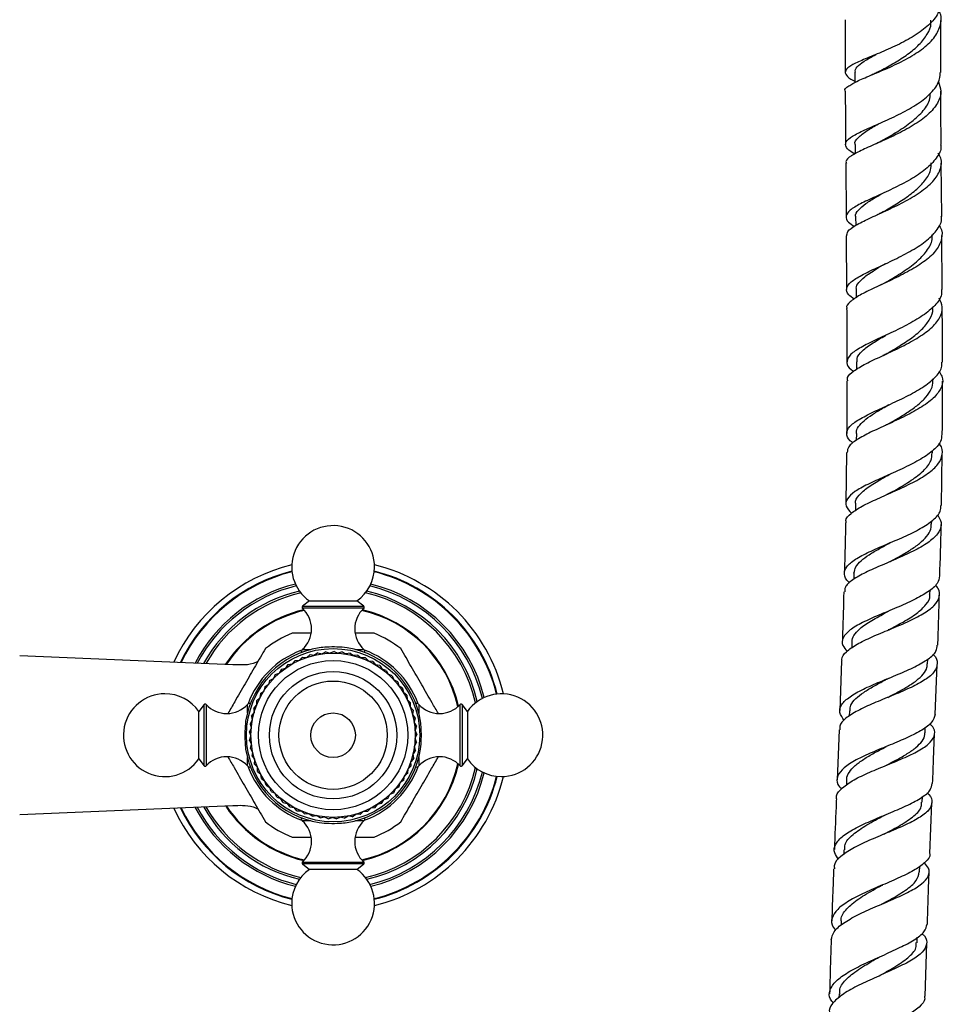
# Model space of a CAD drawing. Units: millimetres. Extents: x 3 to 3996, y 5 to 3995.
# Drawn here: x 2002 to 2146, y 1494 to 1648 of the extents above; entities that cross this region are included whole.
import ezdxf

# ---------------------------------------------------------------- set-up
doc = ezdxf.new("R2010")
doc.units = ezdxf.units.MM

msp = doc.modelspace()

# ---------------------------------------------------------------- linework, layer by layer
at = {"color": 7, "linetype": 'Continuous', "lineweight": 25}
for p, q in [((2131.08, 1648.43), (2131.09, 1640.17)), ((2132.62, 1628.85), (2132.63, 1627.37)), ((2131.15, 1625.9), (2131.21, 1617.44)), ((2146.21, 1617.52), (2146.15, 1625.9)), ((2132.71, 1617.48), (2132.72, 1616.13)), ((2131.23, 1614.48), (2131.28, 1606.07)), ((2146.28, 1606.07), (2146.23, 1614.55)), ((2132.79, 1606.06), (2132.8, 1604.78)), ((2132.84, 1594.73), (2132.84, 1593.54)), ((2144.84, 1591.76), (2144.83, 1592.04)), ((2131.32, 1591.75), (2131.31, 1583.49)), ((2132.82, 1583.49), (2132.81, 1582.39)), ((2131.27, 1580.51), (2131.16, 1572.48)), ((2144.79, 1580.41), (2144.79, 1580.78)), ((2146.17, 1572.15), (2146.27, 1580.35)), ((2132.69, 1572.44), (2132.67, 1571.36)), ((2144.63, 1569.23), (2144.64, 1569.76)), ((2132.45, 1561.55), (2132.43, 1560.59)), ((2144.36, 1558.21), (2144.38, 1558.91)), ((2046.99, 1557.19), (2045.9, 1556.34)), ((2046.99, 1557.19), (2054.44, 1557.19)), ((2055.52, 1556.34), (2054.44, 1557.19)), ((2047.2, 1552.11), (2044.26, 1552.11)), ((2057.16, 1552.11), (2054.23, 1552.11)), ((2132.12, 1550.73), (2132.09, 1549.79)), ((2045.71, 1549.1), (2045.71, 1549.08)), ((2047.09, 1548.76), (2046.57, 1548.33)), ((2047.09, 1548.76), (2047.76, 1548.67)), ((2048.33, 1549.05), (2047.77, 1548.67)), ((2048.33, 1549.05), (2048.98, 1548.9)), ((2049.58, 1549.22), (2048.99, 1548.9)), ((2049.58, 1549.22), (2050.22, 1549)), ((2050.85, 1549.26), (2050.23, 1549.01)), ((2050.85, 1549.26), (2051.47, 1548.99)), ((2052.12, 1549.19), (2051.48, 1548.99)), ((2052.12, 1549.19), (2052.71, 1548.86)), ((2053.38, 1548.99), (2052.72, 1548.86)), ((2053.38, 1548.99), (2053.93, 1548.61)), ((2055.71, 1549.08), (2055.71, 1549.1)), ((2034.96, 1547.15), (2001.53, 1548.56)), ((2043.63, 1547.19), (2044.29, 1547.3)), ((2044.73, 1547.82), (2044.3, 1547.31)), ((2044.73, 1547.82), (2045.4, 1547.87)), ((2045.89, 1548.35), (2045.41, 1547.87)), ((2045.89, 1548.35), (2046.56, 1548.33)), ((2054.61, 1548.67), (2053.94, 1548.6)), ((2054.61, 1548.67), (2055.12, 1548.24)), ((2055.8, 1548.24), (2055.13, 1548.23)), ((2055.8, 1548.24), (2056.27, 1547.76)), ((2056.95, 1547.69), (2056.28, 1547.75)), ((2056.95, 1547.69), (2057.37, 1547.16)), ((2130.51, 1547.78), (2130.22, 1539.97)), ((2144.01, 1547.31), (2144.03, 1548.04)), ((2145.2, 1539.37), (2145.49, 1547.22)), ((2041.63, 1545.62), (2042.26, 1545.86)), ((2042.59, 1546.46), (2042.27, 1545.87)), ((2042.59, 1546.46), (2043.24, 1546.63)), ((2043.63, 1547.19), (2043.25, 1546.64)), ((2058.04, 1547.03), (2057.38, 1547.16)), ((2058.04, 1547.03), (2058.4, 1546.47)), ((2059.06, 1546.28), (2058.41, 1546.46)), ((2059.06, 1546.28), (2059.37, 1545.68)), ((2060, 1545.42), (2059.37, 1545.67)), ((2040.75, 1544.7), (2040.55, 1544.06)), ((2040.75, 1544.7), (2041.36, 1545)), ((2041.63, 1545.62), (2041.36, 1545.01)), ((2060, 1545.42), (2060.25, 1544.8)), ((2060.85, 1544.48), (2060.26, 1544.79)), ((2060.85, 1544.48), (2061.04, 1543.84)), ((2039.29, 1542.63), (2039.21, 1541.96)), ((2039.29, 1542.63), (2039.82, 1543.03)), ((2039.97, 1543.7), (2039.83, 1543.04)), ((2039.97, 1543.7), (2040.54, 1544.05)), ((2061.61, 1543.47), (2061.05, 1543.83)), ((2061.61, 1543.47), (2061.74, 1542.81)), ((2062.27, 1542.38), (2061.75, 1542.8)), ((2037.74, 1541.11), (2037.72, 1541.11)), ((2038.71, 1541.5), (2038.7, 1540.82)), ((2038.71, 1541.5), (2039.21, 1541.95)), ((2062.27, 1542.38), (2062.33, 1541.71)), ((2062.82, 1541.23), (2062.34, 1541.7)), ((2062.82, 1541.23), (2062.82, 1540.56)), ((2063.7, 1541.11), (2063.68, 1541.11)), ((2030.49, 1540.92), (2029.64, 1539.84)), ((2029.64, 1537.13), (2029.64, 1539.84)), ((2037.9, 1539.09), (2038.3, 1539.63)), ((2038.25, 1540.31), (2038.7, 1540.81)), ((2038.25, 1540.31), (2038.3, 1539.64)), ((2063.26, 1540.04), (2062.82, 1540.55)), ((2063.26, 1540.04), (2063.19, 1539.37)), ((2071.78, 1539.84), (2070.94, 1540.92)), ((2071.78, 1539.84), (2071.78, 1532.39)), ((2131.72, 1539.93), (2131.69, 1539.1)), ((2037.68, 1537.84), (2038.02, 1538.42)), ((2037.9, 1539.09), (2038.02, 1538.43)), ((2063.58, 1538.81), (2063.2, 1539.36)), ((2063.58, 1538.81), (2063.45, 1538.15)), ((2063.78, 1537.56), (2063.45, 1538.14)), ((2029.64, 1532.39), (2029.64, 1537.13)), ((2037.57, 1536.57), (2037.86, 1537.18)), ((2037.57, 1536.57), (2037.81, 1535.95)), ((2037.68, 1537.84), (2037.86, 1537.19)), ((2063.78, 1537.56), (2063.59, 1536.91)), ((2063.86, 1536.29), (2063.59, 1536.9)), ((2130.11, 1536.97), (2129.8, 1529.12)), ((2143.6, 1536.46), (2143.63, 1537.33)), ((2037.59, 1535.3), (2037.81, 1535.94)), ((2037.59, 1535.3), (2037.89, 1534.7)), ((2063.82, 1535.02), (2063.5, 1534.43)), ((2063.86, 1536.29), (2063.6, 1535.67)), ((2063.82, 1535.02), (2063.6, 1535.66)), ((2037.73, 1534.04), (2037.89, 1534.69)), ((2037.73, 1534.04), (2038.08, 1533.47)), ((2037.99, 1532.8), (2038.09, 1533.46)), ((2063.65, 1533.76), (2063.28, 1533.2)), ((2063.65, 1533.76), (2063.5, 1534.41)), ((2029.64, 1532.39), (2030.49, 1531.31)), ((2037.99, 1532.8), (2038.4, 1532.27)), ((2038.37, 1531.58), (2038.4, 1532.26)), ((2062.96, 1531.32), (2062.93, 1531.99)), ((2063.36, 1532.52), (2062.94, 1532)), ((2063.36, 1532.52), (2063.28, 1533.19)), ((2070.94, 1531.31), (2071.78, 1532.39)), ((2037.72, 1531.11), (2037.74, 1531.11)), ((2038.37, 1531.58), (2038.83, 1531.1)), ((2038.86, 1530.41), (2038.83, 1531.09)), ((2038.86, 1530.41), (2039.37, 1529.97)), ((2062.44, 1530.16), (2062.48, 1530.83)), ((2062.96, 1531.32), (2062.48, 1530.84)), ((2063.68, 1531.11), (2063.7, 1531.11)), ((2039.47, 1529.3), (2039.37, 1529.96)), ((2039.47, 1529.3), (2040.01, 1528.91)), ((2040.18, 1528.24), (2040.02, 1528.9)), ((2061.07, 1528.02), (2061.24, 1528.67)), ((2061.81, 1529.05), (2061.25, 1528.68)), ((2061.81, 1529.05), (2061.91, 1529.72)), ((2062.44, 1530.16), (2061.92, 1529.73)), ((2131.3, 1529.08), (2131.27, 1528.27)), ((2040.18, 1528.24), (2040.76, 1527.91)), ((2040.99, 1527.26), (2040.77, 1527.9)), ((2040.99, 1527.26), (2041.6, 1526.99)), ((2060.24, 1527.05), (2060.48, 1527.68)), ((2061.07, 1528.02), (2060.48, 1527.69)), ((2041.88, 1526.37), (2041.6, 1526.98)), ((2041.88, 1526.37), (2042.52, 1526.15)), ((2042.87, 1525.56), (2042.53, 1526.14)), ((2058.32, 1525.39), (2058.67, 1525.97)), ((2059.32, 1526.18), (2058.68, 1525.97)), ((2059.32, 1526.18), (2059.62, 1526.78)), ((2060.24, 1527.05), (2059.63, 1526.79)), ((2143.17, 1525.61), (2143.2, 1526.46)), ((2001.53, 1523.67), (2034.96, 1525.07)), ((2042.87, 1525.56), (2043.52, 1525.4)), ((2043.92, 1524.85), (2043.53, 1525.4)), ((2043.92, 1524.85), (2044.59, 1524.76)), ((2045.04, 1524.25), (2044.6, 1524.75)), ((2045.04, 1524.25), (2045.71, 1524.22)), ((2046.21, 1523.76), (2045.72, 1524.22)), ((2054.94, 1523.66), (2055.44, 1524.11)), ((2056.12, 1524.13), (2055.45, 1524.12)), ((2056.12, 1524.13), (2056.58, 1524.62)), ((2057.25, 1524.71), (2056.59, 1524.63)), ((2057.25, 1524.71), (2057.66, 1525.24)), ((2058.32, 1525.39), (2057.67, 1525.25)), ((2144.36, 1517.56), (2144.67, 1525.51)), ((2045.71, 1523.14), (2045.71, 1523.12)), ((2046.21, 1523.76), (2046.88, 1523.8)), ((2047.43, 1523.38), (2046.89, 1523.79)), ((2047.43, 1523.38), (2048.09, 1523.48)), ((2048.67, 1523.12), (2048.1, 1523.48)), ((2048.67, 1523.12), (2049.32, 1523.29)), ((2049.93, 1522.99), (2049.33, 1523.29)), ((2049.93, 1522.99), (2050.57, 1523.21)), ((2051.2, 1522.97), (2050.58, 1523.21)), ((2051.2, 1522.97), (2051.81, 1523.26)), ((2052.47, 1523.08), (2051.82, 1523.26)), ((2052.47, 1523.08), (2053.05, 1523.43)), ((2053.72, 1523.31), (2053.06, 1523.43)), ((2053.72, 1523.31), (2054.26, 1523.71)), ((2054.94, 1523.66), (2054.27, 1523.71)), ((2055.71, 1523.12), (2055.71, 1523.14)), ((2044.26, 1520.11), (2047.19, 1520.11)), ((2054.22, 1520.11), (2057.16, 1520.11)), ((2130.87, 1518.1), (2130.84, 1517.38)), ((2045.9, 1515.89), (2046.99, 1515.04)), ((2054.44, 1515.04), (2046.99, 1515.04)), ((2054.44, 1515.04), (2055.52, 1515.89)), ((2142.74, 1514.65), (2142.78, 1515.55)), ((2130.46, 1506.93), (2130.44, 1506.27)), ((2142.35, 1503.53), (2142.38, 1504.4)), ((2143.62, 1495.12), (2143.88, 1503.46)), ((2130.11, 1495.5), (2130.09, 1494.87))]:
    msp.add_line(p, q, dxfattribs=at)
at = {"color": 8, "linetype": 'Continuous', "lineweight": 25}
for p, q in [((2052.03, 1556.03), (2045.89, 1556.03)), ((2045.9, 1556.34), (2055.52, 1556.34)), ((2055.53, 1556.03), (2052.03, 1556.03)), ((2045.88, 1549.56), (2047.19, 1549.56)), ((2054.23, 1549.56), (2055.54, 1549.56)), ((2030.49, 1537.43), (2030.49, 1540.92)), ((2030.79, 1540.93), (2030.79, 1531.3)), ((2037.26, 1539.64), (2037.26, 1540.95)), ((2064.16, 1540.95), (2064.16, 1539.64)), ((2070.63, 1534.8), (2070.63, 1540.93)), ((2070.94, 1540.92), (2070.94, 1531.31)), ((2030.49, 1531.31), (2030.49, 1537.43)), ((2070.63, 1531.3), (2070.63, 1534.8)), ((2037.26, 1531.28), (2037.26, 1532.59)), ((2064.16, 1532.59), (2064.16, 1531.28)), ((2047.19, 1522.67), (2045.88, 1522.67)), ((2055.54, 1522.67), (2054.23, 1522.67)), ((2045.89, 1516.2), (2049.4, 1516.2)), ((2055.52, 1515.89), (2045.9, 1515.89)), ((2049.4, 1516.2), (2055.53, 1516.2))]:
    msp.add_line(p, q, dxfattribs=at)
at = {"color": 7, "linetype": 'Continuous', "lineweight": 25, "flags": 128}
msp.add_lwpolyline([(2132.57, 1640.17), (2132.58, 1638.71), (2132.58, 1638.55)], dxfattribs=at)
at = {"color": 7, "linetype": 'Continuous', "lineweight": 25}
for radius in [13.6, 12.9, 11.71, 10, 8.5, 3.5]:
    msp.add_circle((2050.71, 1536.11), radius, dxfattribs=at)
for centre, radius, start, end in [((2050.71, 1562.51), 6.5, 0, 235.0349), ((2050.71, 1536.11), 27.5, 103.6548, 155.3977), ((2050.71, 1536.11), 27.5, 13.6548, 76.3452), ((2050.71, 1562.51), 6.5, 304.9651, 0), ((2046.03, 1556.18), 0.2, 128.1076, 228.0153), ((2042.99, 1552.8), 4.34, 311.7209, 48.0153), ((2058.44, 1552.8), 4.34, 131.9847, 228.2791), ((2055.4, 1556.18), 0.2, 311.9847, 51.8924), ((2050.71, 1536.11), 17.25, 111.946, 128.054), ((2050.71, 1536.11), 17.25, 51.946, 68.054), ((2050.71, 1536.11), 13.9, 99.0209, 170.9791), ((2050.71, 1536.11), 14.23, 110.7511, 159.7744), ((2046.21, 1549.19), 0.5, 131.7209, 191.5051), ((2050.71, 1536.11), 13.9, 9.0209, 80.9791), ((2055.21, 1549.19), 0.5, 348.4949, 48.2791), ((2050.71, 1536.11), 14.23, 20.7514, 69.7744), ((2024.31, 1536.11), 6.5, 90, 325.0349), ((2024.31, 1536.11), 6.5, 34.9651, 90), ((2077.11, 1536.11), 6.5, 270, 145.0349), ((2037.64, 1540.61), 0.5, 78.4949, 138.2791), ((2063.78, 1540.61), 0.5, 41.7209, 101.5051), ((2030.64, 1540.8), 0.2, 41.9847, 141.8924), ((2034.02, 1543.84), 4.34, 221.9847, 318.2791), ((2067.4, 1543.84), 4.34, 221.7209, 318.0153), ((2070.78, 1540.8), 0.2, 38.1076, 138.0153), ((2050.71, 1536.11), 13.9, 189.0209, 260.9791), ((2050.71, 1536.11), 13.9, 279.0209, 350.9791), ((2034.02, 1528.39), 4.34, 41.7209, 138.0153), ((2067.4, 1528.39), 4.34, 41.9847, 138.2791), ((2077.11, 1536.11), 6.5, 214.9651, 270), ((2030.64, 1531.43), 0.2, 218.1076, 318.0153), ((2037.64, 1531.61), 0.5, 221.7209, 281.5051), ((2050.71, 1536.11), 14.23, 200.7507, 249.7744), ((2050.71, 1536.11), 14.23, 290.7518, 339.7744), ((2063.78, 1531.61), 0.5, 258.4949, 318.2791), ((2070.78, 1531.43), 0.2, 221.9847, 321.8924), ((2050.71, 1536.11), 27.5, 283.6548, 346.3452), ((2050.71, 1536.11), 27.5, 204.6024, 256.3452), ((2050.71, 1536.11), 17.25, 231.946, 248.054), ((2046.21, 1523.04), 0.5, 168.4949, 228.2791), ((2042.99, 1519.42), 4.34, 311.9847, 48.2791), ((2058.44, 1519.42), 4.34, 131.7209, 228.0153), ((2055.21, 1523.04), 0.5, 311.7209, 11.5051), ((2050.71, 1536.11), 17.25, 291.946, 308.054), ((2050.71, 1509.71), 6.5, 124.9651, 180), ((2050.71, 1509.71), 6.5, 180, 55.0349), ((2046.03, 1516.05), 0.2, 131.9847, 231.8924), ((2055.4, 1516.05), 0.2, 308.1076, 48.0153)]:
    msp.add_arc(centre, radius, start, end, dxfattribs=at)
at = {"color": 8, "linetype": 'Continuous', "lineweight": 25}
for radius, start, end in [(26.55, 104.0987, 154.4589), (26.45, 104.1303, 154.3631), (26.45, 14.1303, 75.8697), (26.55, 14.0987, 75.9013), (24.45, 104.0181, 152.4007), (24.45, 14.0181, 75.9819), (24.14, 103.8636, 152.1395), (23.23, 103.1613, 150.9914), (22.91, 102.8067, 150.4696), (22.91, 12.8067, 77.1933), (23.23, 13.1613, 76.8387), (24.14, 13.8636, 76.1364), (20.21, 103.0869, 146.562), (20.1, 102.9077, 146.2508), (20.1, 12.9077, 77.0923), (20.21, 13.0869, 76.9131), (20.1, 282.9077, 347.0923), (20.21, 283.0869, 346.9131), (22.91, 282.8067, 347.1933), (23.23, 283.1613, 346.8387), (24.14, 283.8636, 346.1364), (24.45, 284.0181, 345.9819), (26.45, 284.1303, 345.8697), (26.55, 284.0987, 345.9013), (26.55, 205.5308, 255.9013), (26.45, 205.6435, 255.8697), (24.45, 207.5657, 255.9819), (24.14, 207.8971, 256.1364), (23.23, 209.0983, 256.8387), (22.91, 209.4502, 257.1933), (20.21, 213.5413, 256.9131), (20.1, 213.6016, 257.0923)]:
    msp.add_arc((2050.71, 1536.11), radius, start, end, dxfattribs=at)
at = {"color": 7, "linetype": 'Continuous', "lineweight": 25}
for points, knots in [([(2146.05, 1651.2), (2145.96, 1650.61), (2145.78, 1649.35), (2144.26, 1647.55), (2141.99, 1645.87), (2139.23, 1644.4), (2136.38, 1643.16), (2133.83, 1642.13), (2131.95, 1641.26), (2130.97, 1640.48), (2131.13, 1639.71), (2131.76, 1639.16), (2132.5, 1638.81), (2132.58, 1638.77)], [0, 0, 0, 0, 0.090972, 0.190303, 0.289647, 0.389101, 0.488678, 0.588441, 0.688389, 0.788527, 0.888831, 0.989258, 1, 1, 1, 1]), ([(2131.09, 1637.23), (2131.08, 1637.24), (2130.91, 1637.51), (2131.53, 1638.01), (2132.98, 1638.84), (2135.33, 1639.8), (2138.1, 1640.96), (2140.95, 1642.34), (2143.45, 1643.95), (2145.31, 1645.75), (2146.13, 1647.68), (2146.22, 1649.1), (2145.76, 1649.81), (2145.72, 1649.89)], [0, 0, 0, 0, 0.0021, 0.111816, 0.221337, 0.330748, 0.440049, 0.549348, 0.658648, 0.768044, 0.877532, 0.987153, 1, 1, 1, 1]), ([(2136.35, 1640.29), (2136.46, 1640.35), (2137.18, 1640.76), (2138.81, 1641.64), (2140.9, 1642.98), (2142.75, 1644.49), (2144.01, 1646.12), (2144.61, 1647.44), (2144.51, 1648.19), (2144.49, 1648.36)], [0, 0, 0, 0, 0.032209, 0.214956, 0.397784, 0.58061, 0.763695, 0.946905, 1, 1, 1, 1]), ([(2146.08, 1640.12), (2146.07, 1642.6), (2146.05, 1645.35), (2146.08, 1648.05), (2146.08, 1648.31)], [0, 0, 0, 0, 0.904106, 1, 1, 1, 1]), ([(2132.67, 1640.17), (2132.65, 1640.31), (2132.6, 1640.73), (2133.33, 1641.44), (2134.49, 1642.21), (2135.5, 1642.76), (2135.87, 1642.96)], [0, 0, 0, 0, 0.162486, 0.489323, 0.815468, 1, 1, 1, 1]), ([(2132.63, 1627.33), (2132.53, 1627.38), (2131.77, 1627.77), (2131.14, 1628.39), (2131.05, 1629.25), (2132.09, 1630.12), (2134.03, 1631.09), (2136.61, 1632.2), (2139.47, 1633.51), (2142.22, 1635.01), (2144.42, 1636.7), (2145.83, 1638.43), (2145.94, 1639.59), (2145.99, 1640.12)], [0, 0, 0, 0, 0.015256, 0.115914, 0.21653, 0.317093, 0.417528, 0.517844, 0.617984, 0.717989, 0.817833, 0.917598, 1, 1, 1, 1]), ([(2136.35, 1640.3), (2136.14, 1640.19), (2135.73, 1639.97), (2135.25, 1639.77), (2135.02, 1639.67)], [0, 0, 0, 0, 0.49486, 1, 1, 1, 1]), ([(2145.7, 1638.66), (2145.87, 1638.18), (2146.28, 1637.07), (2145.69, 1635.32), (2144.17, 1633.5), (2141.83, 1631.83), (2139.05, 1630.35), (2136.21, 1629.07), (2133.7, 1627.99), (2131.94, 1627.04), (2131.09, 1626.37), (2131.22, 1625.99), (2131.26, 1625.9)], [0, 0, 0, 0, 0.082218, 0.192839, 0.303372, 0.413765, 0.524053, 0.634214, 0.744329, 0.85439, 0.964498, 1, 1, 1, 1]), ([(2131.09, 1637.23), (2131.09, 1635.96), (2131.09, 1633.18), (2131.11, 1630.37), (2131.13, 1628.85)], [0, 0, 0, 0, 0.457771, 1, 1, 1, 1]), ([(2136.66, 1629.33), (2137.41, 1629.76), (2138.96, 1630.64), (2141.32, 1632.19), (2143.22, 1633.91), (2144.37, 1635.51), (2144.42, 1636.53), (2144.44, 1636.91)], [0, 0, 0, 0, 0.21173, 0.430973, 0.650278, 0.869977, 1, 1, 1, 1]), ([(2146.13, 1628.86), (2146.11, 1630.45), (2146.09, 1633.25), (2146.09, 1636.01), (2146.09, 1637.19)], [0, 0, 0, 0, 0.571462, 1, 1, 1, 1]), ([(2132.64, 1628.86), (2132.64, 1628.87), (2132.47, 1629.23), (2133.07, 1629.92), (2134.3, 1630.94), (2135.65, 1631.71), (2136.27, 1632.06)], [0, 0, 0, 0, 0.016536, 0.361678, 0.706148, 1, 1, 1, 1]), ([(2136.7, 1629.36), (2136.53, 1629.26), (2136.19, 1629.08), (2135.8, 1628.9), (2135.61, 1628.82)], [0, 0, 0, 0, 0.496649, 1, 1, 1, 1]), ([(2146.04, 1628.85), (2146.07, 1628.75), (2146.21, 1628.02), (2145.46, 1626.69), (2143.81, 1624.93), (2141.35, 1623.32), (2138.54, 1621.88), (2135.74, 1620.62), (2133.35, 1619.51), (2131.7, 1618.51), (2131.06, 1617.58), (2131.32, 1616.76), (2132.18, 1616.2), (2132.52, 1615.97)], [0, 0, 0, 0, 0.017808, 0.119366, 0.220843, 0.322319, 0.423816, 0.525396, 0.627079, 0.728883, 0.830819, 0.932861, 1, 1, 1, 1]), ([(2131.33, 1614.49), (2131.34, 1614.72), (2131.37, 1615.26), (2132.63, 1616.14), (2134.73, 1617.2), (2137.42, 1618.4), (2140.28, 1619.77), (2142.91, 1621.32), (2144.97, 1623.02), (2146.08, 1624.83), (2146.32, 1626.35), (2145.82, 1627.22), (2145.67, 1627.48)], [0, 0, 0, 0, 0.080604, 0.189652, 0.298616, 0.40759, 0.516573, 0.625661, 0.734834, 0.844161, 0.953598, 1, 1, 1, 1]), ([(2137.07, 1618.3), (2137.4, 1618.5), (2138.4, 1619.08), (2140.22, 1620.19), (2142.18, 1621.63), (2143.68, 1623.19), (2144.55, 1624.65), (2144.56, 1625.59), (2144.56, 1625.97)], [0, 0, 0, 0, 0.094905, 0.287683, 0.480694, 0.673812, 0.867274, 1, 1, 1, 1]), ([(2132.75, 1617.46), (2132.73, 1617.5), (2132.6, 1617.86), (2133.09, 1618.54), (2134.21, 1619.55), (2135.55, 1620.38), (2136.47, 1620.92), (2136.7, 1621.06)], [0, 0, 0, 0, 0.034434, 0.324054, 0.613373, 0.902231, 1, 1, 1, 1]), ([(2132.49, 1604.56), (2132.17, 1604.79), (2131.35, 1605.38), (2131.15, 1606.25), (2131.85, 1607.26), (2133.56, 1608.31), (2135.99, 1609.47), (2138.81, 1610.76), (2141.61, 1612.21), (2144.04, 1613.79), (2145.62, 1615.5), (2146.32, 1616.77), (2146.16, 1617.44), (2146.14, 1617.52)], [0, 0, 0, 0, 0.065468, 0.168086, 0.270654, 0.373158, 0.475554, 0.577865, 0.680065, 0.782217, 0.884311, 0.986436, 1, 1, 1, 1]), ([(2137.06, 1618.3), (2136.9, 1618.21), (2136.6, 1618.04), (2136.24, 1617.88), (2136.07, 1617.79)], [0, 0, 0, 0, 0.49697, 1, 1, 1, 1]), ([(2145.76, 1616.15), (2145.83, 1616.05), (2146.33, 1615.37), (2146.31, 1614.06), (2145.54, 1612.28), (2143.73, 1610.58), (2141.24, 1609.01), (2138.4, 1607.59), (2135.62, 1606.32), (2133.25, 1605.18), (2131.78, 1604.13), (2131.15, 1603.45), (2131.32, 1603.1), (2131.33, 1603.09)], [0, 0, 0, 0, 0.0175311, 0.1266154, 0.235644, 0.3445362, 0.4533111, 0.5619116, 0.670393, 0.7787255, 0.8869943, 0.9951947, 1, 1, 1, 1]), ([(2137.42, 1607.19), (2137.7, 1607.36), (2138.74, 1607.97), (2140.69, 1609.18), (2142.82, 1610.8), (2144.23, 1612.55), (2144.85, 1613.85), (2144.69, 1614.55), (2144.66, 1614.64)], [0, 0, 0, 0, 0.0821844, 0.3027091, 0.5236098, 0.744712, 0.9662767, 1, 1, 1, 1]), ([(2132.85, 1606.06), (2132.83, 1606.14), (2132.75, 1606.51), (2133.16, 1607.16), (2134.15, 1608.14), (2135.63, 1609.12), (2136.91, 1609.87), (2137.4, 1610.16)], [0, 0, 0, 0, 0.061743, 0.287316, 0.512773, 0.812308, 1, 1, 1, 1]), ([(2146.16, 1606.07), (2146.18, 1605.81), (2146.25, 1604.96), (2145.24, 1603.57), (2143.33, 1601.96), (2140.74, 1600.46), (2137.88, 1599.09), (2135.16, 1597.85), (2132.95, 1596.7), (2131.54, 1595.63), (2131.22, 1594.57), (2131.56, 1593.79), (2132.26, 1593.32), (2132.38, 1593.23)], [0, 0, 0, 0, 0.048337, 0.151582, 0.25472, 0.357771, 0.460793, 0.563818, 0.666886, 0.770026, 0.873236, 0.976533, 1, 1, 1, 1]), ([(2137.4, 1607.18), (2137.28, 1607.11), (2137.03, 1606.97), (2136.75, 1606.84), (2136.61, 1606.77)], [0, 0, 0, 0, 0.498187, 1, 1, 1, 1]), ([(2131.47, 1591.75), (2131.44, 1591.91), (2131.36, 1592.43), (2132.33, 1593.29), (2134.21, 1594.41), (2136.79, 1595.61), (2139.64, 1596.93), (2142.37, 1598.38), (2144.62, 1599.94), (2146.03, 1601.61), (2146.51, 1603.21), (2146.02, 1604.24), (2145.8, 1604.69)], [0, 0, 0, 0, 0.049173, 0.156999, 0.264849, 0.372736, 0.480746, 0.588869, 0.697181, 0.805639, 0.914288, 1, 1, 1, 1]), ([(2131.3, 1603.09), (2131.31, 1602.08), (2131.33, 1599.3), (2131.32, 1596.51), (2131.32, 1594.73)], [0, 0, 0, 0, 0.363362, 1, 1, 1, 1]), ([(2137.66, 1596.05), (2138.28, 1596.41), (2139.61, 1597.19), (2141.6, 1598.5), (2143.34, 1599.95), (2144.44, 1601.47), (2144.91, 1602.56), (2144.78, 1603.14), (2144.77, 1603.19)], [0, 0, 0, 0, 0.17481, 0.375482, 0.576525, 0.777768, 0.979419, 1, 1, 1, 1]), ([(2146.32, 1594.67), (2146.32, 1596.57), (2146.33, 1599.39), (2146.31, 1602.19), (2146.3, 1603.11)], [0, 0, 0, 0, 0.67162, 1, 1, 1, 1]), ([(2132.96, 1594.73), (2132.93, 1594.89), (2132.83, 1595.46), (2133.68, 1596.42), (2135.28, 1597.63), (2136.76, 1598.5), (2137.56, 1598.97), (2137.65, 1599.03)], [0, 0, 0, 0, 0.121068, 0.413846, 0.706476, 0.966584, 1, 1, 1, 1]), ([(2137.68, 1596.06), (2137.58, 1596), (2137.37, 1595.88), (2137.12, 1595.76), (2137, 1595.71)], [0, 0, 0, 0, 0.498546, 1, 1, 1, 1]), ([(2132.32, 1581.98), (2132.16, 1582.1), (2131.47, 1582.61), (2131.18, 1583.46), (2131.62, 1584.56), (2133.13, 1585.67), (2135.42, 1586.84), (2138.18, 1588.08), (2141.02, 1589.42), (2143.58, 1590.87), (2145.41, 1592.41), (2146.33, 1593.7), (2146.24, 1594.46), (2146.21, 1594.67)], [0, 0, 0, 0, 0.031228, 0.13455, 0.23785, 0.341105, 0.444301, 0.547433, 0.650536, 0.753616, 0.856747, 0.959933, 1, 1, 1, 1]), ([(2145.78, 1593.25), (2145.96, 1592.98), (2146.5, 1592.17), (2146.31, 1590.8), (2145.22, 1589.18), (2143.19, 1587.65), (2140.56, 1586.21), (2137.69, 1584.88), (2134.97, 1583.65), (2132.82, 1582.5), (2131.49, 1581.47), (2131.41, 1580.81), (2131.38, 1580.51)], [0, 0, 0, 0, 0.0525, 0.160836, 0.269049, 0.377143, 0.485037, 0.592762, 0.700265, 0.807609, 0.914778, 1, 1, 1, 1]), ([(2137.92, 1585.02), (2138.18, 1585.17), (2139.03, 1585.66), (2140.51, 1586.54), (2142.17, 1587.68), (2143.54, 1588.87), (2144.45, 1590.11), (2144.87, 1591.08), (2144.8, 1591.63), (2144.78, 1591.76)], [0, 0, 0, 0, 0.07526, 0.249221, 0.423369, 0.597829, 0.772466, 0.947378, 1, 1, 1, 1]), ([(2146.3, 1583.36), (2146.31, 1583.86), (2146.35, 1586.65), (2146.33, 1589.42), (2146.32, 1591.68)], [0, 0, 0, 0, 0.181975, 1, 1, 1, 1]), ([(2132.86, 1583.47), (2132.85, 1583.52), (2132.76, 1583.88), (2133.12, 1584.55), (2133.96, 1585.48), (2135.28, 1586.43), (2136.66, 1587.27), (2137.59, 1587.81), (2137.93, 1588.01)], [0, 0, 0, 0, 0.035901, 0.247207, 0.458319, 0.669404, 0.88034, 1, 1, 1, 1]), ([(2137.92, 1585.02), (2137.84, 1584.97), (2137.68, 1584.88), (2137.49, 1584.79), (2137.4, 1584.75)], [0, 0, 0, 0, 0.499171, 1, 1, 1, 1]), ([(2146.21, 1583.36), (2146.19, 1582.98), (2146.14, 1582.07), (2144.85, 1580.7), (2142.73, 1579.27), (2140.03, 1577.92), (2137.17, 1576.66), (2134.52, 1575.48), (2132.45, 1574.34), (2131.26, 1573.21), (2131.03, 1572.1), (2131.71, 1571.32), (2132.04, 1570.95)], [0, 0, 0, 0, 0.076285, 0.179983, 0.283488, 0.386847, 0.490102, 0.593297, 0.696494, 0.799733, 0.903034, 1, 1, 1, 1]), ([(2131.24, 1569.47), (2131.21, 1569.58), (2131.08, 1570.08), (2131.9, 1570.93), (2133.62, 1572.06), (2136.1, 1573.22), (2138.93, 1574.45), (2141.73, 1575.76), (2144.12, 1577.16), (2145.79, 1578.64), (2146.4, 1580.18), (2146.33, 1581.29), (2145.82, 1581.87), (2145.77, 1581.93)], [0, 0, 0, 0, 0.029995, 0.13587, 0.241782, 0.347795, 0.453964, 0.560344, 0.666938, 0.773775, 0.880797, 0.988019, 1, 1, 1, 1]), ([(2138.03, 1574.09), (2138.39, 1574.29), (2139.55, 1574.94), (2141.53, 1576.11), (2143.44, 1577.62), (2144.64, 1579.06), (2144.68, 1580.01), (2144.7, 1580.42)], [0, 0, 0, 0, 0.107558, 0.344655, 0.58225, 0.820319, 1, 1, 1, 1]), ([(2132.73, 1572.42), (2132.72, 1572.46), (2132.57, 1572.92), (2133.18, 1573.79), (2134.57, 1575.05), (2136.39, 1576.13), (2137.63, 1576.83), (2138.07, 1577.08)], [0, 0, 0, 0, 0.025143, 0.300276, 0.575195, 0.850003, 1, 1, 1, 1]), ([(2137.89, 1576.99), (2137.88, 1576.98), (2137.81, 1576.94), (2137.73, 1576.91), (2137.65, 1576.87)], [0, 0, 0, 0, 0.114279, 1, 1, 1, 1]), ([(2138.02, 1574.08), (2137.96, 1574.05), (2137.83, 1573.98), (2137.68, 1573.91), (2137.61, 1573.88)], [0, 0, 0, 0, 0.49948, 1, 1, 1, 1]), ([(2131.78, 1560.02), (2131.73, 1560.06), (2131.13, 1560.53), (2130.84, 1561.38), (2131.15, 1562.56), (2132.55, 1563.72), (2134.74, 1564.87), (2137.46, 1566.04), (2140.32, 1567.25), (2142.96, 1568.53), (2144.96, 1569.88), (2146.08, 1571.09), (2146.07, 1571.86), (2146.06, 1572.15)], [0, 0, 0, 0, 0.010852, 0.1142813, 0.2176713, 0.3209971, 0.4242445, 0.5274192, 0.6305426, 0.7336423, 0.8367634, 0.9399582, 1, 1, 1, 1]), ([(2145.53, 1570.74), (2145.78, 1570.33), (2146.33, 1569.42), (2145.94, 1568.05), (2144.62, 1566.64), (2142.44, 1565.3), (2139.72, 1564.03), (2136.85, 1562.82), (2134.19, 1561.65), (2132.16, 1560.5), (2130.99, 1559.49), (2130.99, 1558.84), (2130.99, 1558.59)], [0, 0, 0, 0, 0.0876656, 0.1939457, 0.3001057, 0.4061053, 0.511922, 0.6175403, 0.7229636, 0.8282156, 0.9333333, 1, 1, 1, 1]), ([(2131.12, 1569.47), (2131.11, 1568.64), (2131.08, 1566.01), (2130.99, 1563.38), (2130.93, 1561.59)], [0, 0, 0, 0, 0.318194, 1, 1, 1, 1]), ([(2138.07, 1563.35), (2138.1, 1563.36), (2138.72, 1563.7), (2139.99, 1564.38), (2141.69, 1565.42), (2143.13, 1566.49), (2144.13, 1567.6), (2144.62, 1568.52), (2144.58, 1569.07), (2144.57, 1569.23)], [0, 0, 0, 0, 0.0072207, 0.1898089, 0.3726472, 0.555721, 0.7390959, 0.9227135, 1, 1, 1, 1]), ([(2145.91, 1561.11), (2146, 1563.67), (2146.1, 1566.36), (2146.13, 1569.05), (2146.13, 1569.17)], [0, 0, 0, 0, 0.953301, 1, 1, 1, 1]), ([(2132.45, 1561.56), (2132.52, 1561.89), (2132.65, 1562.53), (2133.51, 1563.49), (2134.78, 1564.44), (2136.38, 1565.39), (2137.56, 1566.03), (2138.15, 1566.34)], [0, 0, 0, 0, 0.201802, 0.403483, 0.605019, 0.806483, 1, 1, 1, 1]), ([(2138.14, 1566.34), (2138.1, 1566.32), (2138.02, 1566.28), (2137.93, 1566.24), (2137.88, 1566.22)], [0, 0, 0, 0, 0.499805, 1, 1, 1, 1]), ([(2130.59, 1547.78), (2130.57, 1547.85), (2130.43, 1548.35), (2131.18, 1549.22), (2132.8, 1550.39), (2135.24, 1551.55), (2138.06, 1552.71), (2140.89, 1553.9), (2143.36, 1555.14), (2145.15, 1556.43), (2145.95, 1557.78), (2145.94, 1558.87), (2145.36, 1559.51), (2145.22, 1559.67)], [0, 0, 0, 0, 0.0193014, 0.1240733, 0.2287956, 0.3335194, 0.4382982, 0.543183, 0.6482081, 0.7533838, 0.8587061, 0.9641548, 1, 1, 1, 1]), ([(2145.89, 1561.11), (2145.81, 1560.71), (2145.64, 1559.85), (2144.16, 1558.59), (2141.92, 1557.33), (2139.17, 1556.13), (2136.3, 1554.95), (2133.7, 1553.8), (2131.71, 1552.63), (2130.64, 1551.44), (2130.48, 1550.33), (2131.11, 1549.59), (2131.37, 1549.28)], [0, 0, 0, 0, 0.091763, 0.196122, 0.300369, 0.404553, 0.508711, 0.612881, 0.717097, 0.821383, 0.925758, 1, 1, 1, 1]), ([(2130.85, 1558.59), (2130.79, 1556.44), (2130.73, 1553.84), (2130.63, 1551.23), (2130.62, 1550.77)], [0, 0, 0, 0, 0.823066, 1, 1, 1, 1]), ([(2137.92, 1552.66), (2138.68, 1553.07), (2140.26, 1553.9), (2142.4, 1555.21), (2143.83, 1556.61), (2144.47, 1557.63), (2144.33, 1558.18), (2144.31, 1558.24)], [0, 0, 0, 0, 0.228889, 0.475832, 0.723173, 0.970881, 1, 1, 1, 1]), ([(2145.61, 1550.24), (2145.62, 1550.56), (2145.72, 1553.18), (2145.78, 1555.81), (2145.83, 1558.11)], [0, 0, 0, 0, 0.121739, 1, 1, 1, 1]), ([(2132.18, 1550.72), (2132.16, 1550.83), (2132.11, 1551.27), (2132.56, 1552.03), (2133.62, 1553.11), (2135.42, 1554.29), (2137.1, 1555.16), (2137.96, 1555.63), (2138.02, 1555.66)], [0, 0, 0, 0, 0.061335, 0.258903, 0.456308, 0.718788, 0.981125, 1, 1, 1, 1]), ([(2137.94, 1552.67), (2137.91, 1552.66), (2137.87, 1552.64), (2137.82, 1552.62), (2137.79, 1552.6)], [0, 0, 0, 0, 0.499944, 1, 1, 1, 1]), ([(2040.08, 1549.7), (2039.57, 1548.81), (2038.53, 1547.02), (2036.9, 1544.19), (2035.44, 1541.66), (2034.57, 1540.15), (2034.22, 1539.55)], [0, 0, 0, 0, 0.269313, 0.544019, 0.81877, 1, 1, 1, 1]), ([(2052.89, 1549.84), (2052.38, 1549.89), (2051.34, 1549.98), (2049.79, 1549.96), (2048.91, 1549.88), (2048.53, 1549.84)], [0, 0, 0, 0, 0.365023, 0.730378, 1, 1, 1, 1]), ([(2067.23, 1539.5), (2066.9, 1540.07), (2066.05, 1541.54), (2064.61, 1544.04), (2062.95, 1546.92), (2061.88, 1548.76), (2061.34, 1549.7)], [0, 0, 0, 0, 0.170896, 0.444261, 0.71767, 1, 1, 1, 1]), ([(2130.93, 1538.4), (2130.64, 1538.82), (2130.03, 1539.68), (2130.39, 1540.93), (2131.68, 1542.15), (2133.83, 1543.34), (2136.52, 1544.5), (2139.4, 1545.66), (2142.09, 1546.84), (2144.18, 1548.06), (2145.43, 1549.19), (2145.48, 1549.93), (2145.5, 1550.24)], [0, 0, 0, 0, 0.09788, 0.201863, 0.305768, 0.40958, 0.513295, 0.61693, 0.720509, 0.824056, 0.9276, 1, 1, 1, 1]), ([(2144.83, 1548.84), (2144.87, 1548.81), (2145.42, 1548.31), (2145.62, 1547.38), (2145.23, 1546.08), (2143.75, 1544.82), (2141.49, 1543.61), (2138.73, 1542.44), (2135.86, 1541.28), (2133.23, 1540.11), (2131.27, 1538.92), (2130.19, 1537.88), (2130.22, 1537.21), (2130.24, 1536.97)], [0, 0, 0, 0, 0.007438, 0.111538, 0.215617, 0.319648, 0.423607, 0.527471, 0.631231, 0.734894, 0.838489, 0.94206, 1, 1, 1, 1]), ([(2038.9, 1547.66), (2038.79, 1547.6), (2038.15, 1547.27), (2036.8, 1547.1), (2035.6, 1547.13), (2035, 1547.15)], [0, 0, 0, 0, 0.091128, 0.547194, 1, 1, 1, 1]), ([(2137.76, 1542.05), (2138.19, 1542.28), (2139.24, 1542.82), (2140.82, 1543.7), (2142.31, 1544.68), (2143.38, 1545.7), (2143.95, 1546.57), (2143.94, 1547.12), (2143.94, 1547.31)], [0, 0, 0, 0, 0.133616, 0.324141, 0.514786, 0.705585, 0.896547, 1, 1, 1, 1]), ([(2131.87, 1539.92), (2131.86, 1540.23), (2131.85, 1540.89), (2132.69, 1541.85), (2133.91, 1542.83), (2135.51, 1543.8), (2136.89, 1544.54), (2137.69, 1544.95), (2137.87, 1545.05)], [0, 0, 0, 0, 0.172493, 0.3652, 0.55779, 0.75024, 0.942631, 1, 1, 1, 1]), ([(2137.77, 1542.05), (2137.76, 1542.05), (2137.75, 1542.04), (2137.74, 1542.04), (2137.73, 1542.04)], [0, 0, 0, 0, 0.4999971, 1, 1, 1, 1]), ([(2036.98, 1538.29), (2036.94, 1537.78), (2036.84, 1536.75), (2036.86, 1535.19), (2036.95, 1534.31), (2036.98, 1533.93)], [0, 0, 0, 0, 0.365023, 0.730378, 1, 1, 1, 1]), ([(2064.44, 1533.93), (2064.49, 1534.45), (2064.58, 1535.48), (2064.56, 1537.03), (2064.48, 1537.92), (2064.44, 1538.29)], [0, 0, 0, 0, 0.365023, 0.730378, 1, 1, 1, 1]), ([(2145.2, 1539.37), (2145.08, 1538.95), (2144.84, 1538.12), (2143.23, 1536.92), (2140.92, 1535.74), (2138.13, 1534.58), (2135.27, 1533.42), (2132.7, 1532.23), (2130.77, 1531), (2129.78, 1529.72), (2129.67, 1528.6), (2130.26, 1527.9), (2130.47, 1527.65)], [0, 0, 0, 0, 0.102981, 0.207896, 0.312813, 0.417749, 0.522728, 0.627773, 0.732902, 0.838129, 0.943457, 1, 1, 1, 1]), ([(2129.72, 1526.12), (2129.71, 1526.16), (2129.56, 1526.66), (2130.24, 1527.55), (2131.79, 1528.8), (2134.19, 1530), (2136.99, 1531.17), (2139.85, 1532.33), (2142.38, 1533.5), (2144.25, 1534.7), (2145.16, 1535.94), (2145.2, 1537.01), (2144.58, 1537.69), (2144.37, 1537.92)], [0, 0, 0, 0, 0.010267, 0.114451, 0.218539, 0.322549, 0.426513, 0.530464, 0.634438, 0.738462, 0.842539, 0.946666, 1, 1, 1, 1]), ([(2137.44, 1531.35), (2138.01, 1531.65), (2139.21, 1532.27), (2140.86, 1533.21), (2142.26, 1534.19), (2143.18, 1535.18), (2143.62, 1535.95), (2143.56, 1536.39), (2143.55, 1536.49)], [0, 0, 0, 0, 0.179643, 0.371412, 0.563275, 0.755197, 0.947236, 1, 1, 1, 1]), ([(2144.79, 1528.52), (2144.84, 1529.91), (2144.95, 1532.53), (2145.04, 1535.15), (2145.09, 1536.38)], [0, 0, 0, 0, 0.532949, 1, 1, 1, 1]), ([(2131.34, 1529.06), (2131.33, 1529.13), (2131.26, 1529.56), (2131.66, 1530.32), (2132.56, 1531.34), (2133.92, 1532.34), (2135.59, 1533.32), (2136.87, 1533.98), (2137.52, 1534.32), (2137.56, 1534.34)], [0, 0, 0, 0, 0.037557, 0.22791, 0.418114, 0.608204, 0.798171, 0.988029, 1, 1, 1, 1]), ([(2034.19, 1532.72), (2034.52, 1532.16), (2035.37, 1530.68), (2036.81, 1528.19), (2038.47, 1525.31), (2039.54, 1523.47), (2040.08, 1522.53)], [0, 0, 0, 0, 0.1708964, 0.4442613, 0.7176702, 1, 1, 1, 1]), ([(2061.34, 1522.53), (2061.86, 1523.42), (2062.89, 1525.21), (2064.52, 1528.04), (2065.99, 1530.57), (2066.86, 1532.08), (2067.2, 1532.67)], [0, 0, 0, 0, 0.269313, 0.544019, 0.81877, 1, 1, 1, 1]), ([(2130.03, 1516.62), (2129.79, 1516.96), (2129.2, 1517.76), (2129.44, 1519), (2130.62, 1520.31), (2132.7, 1521.57), (2135.36, 1522.79), (2138.25, 1523.97), (2140.99, 1525.14), (2143.17, 1526.32), (2144.54, 1527.44), (2144.65, 1528.19), (2144.7, 1528.52)], [0, 0, 0, 0, 0.075699, 0.181146, 0.28653, 0.391832, 0.497037, 0.602134, 0.707125, 0.812021, 0.916837, 1, 1, 1, 1]), ([(2143.91, 1527.09), (2144.01, 1527), (2144.61, 1526.47), (2144.79, 1525.54), (2144.28, 1524.3), (2142.72, 1523.11), (2140.4, 1521.93), (2137.61, 1520.76), (2134.74, 1519.57), (2132.15, 1518.35), (2130.27, 1517.08), (2129.29, 1516.01), (2129.36, 1515.34), (2129.38, 1515.13)], [0, 0, 0, 0, 0.020871, 0.124367, 0.227879, 0.331391, 0.434895, 0.538391, 0.641893, 0.745425, 0.849013, 0.95268, 1, 1, 1, 1]), ([(2129.68, 1526.12), (2129.66, 1525.7), (2129.56, 1523.04), (2129.46, 1520.38), (2129.37, 1518.14)], [0, 0, 0, 0, 0.157468, 1, 1, 1, 1]), ([(2137.12, 1520.56), (2138.02, 1521.03), (2139.84, 1521.99), (2141.97, 1523.43), (2143.12, 1524.63), (2143.04, 1525.38), (2143.02, 1525.61)], [0, 0, 0, 0, 0.283707, 0.575858, 0.868046, 1, 1, 1, 1]), ([(2035, 1525.08), (2035.49, 1525.09), (2036.54, 1525.13), (2037.9, 1525.01), (2038.67, 1524.65), (2038.92, 1524.53)], [0, 0, 0, 0, 0.369743, 0.788345, 1, 1, 1, 1]), ([(2131.02, 1518.09), (2131, 1518.37), (2130.95, 1519.2), (2132.18, 1520.52), (2134.36, 1522.04), (2136.3, 1523.04), (2137.22, 1523.54), (2137.24, 1523.56)], [0, 0, 0, 0, 0.144441, 0.427198, 0.709649, 0.991819, 1, 1, 1, 1]), ([(2048.53, 1522.39), (2049.05, 1522.34), (2050.08, 1522.25), (2051.63, 1522.27), (2052.52, 1522.35), (2052.89, 1522.39)], [0, 0, 0, 0, 0.365023, 0.730378, 1, 1, 1, 1]), ([(2137.14, 1520.56), (2137.15, 1520.57), (2137.18, 1520.59), (2137.22, 1520.6), (2137.24, 1520.61)], [0, 0, 0, 0, 0.499971, 1, 1, 1, 1]), ([(2144.31, 1517.57), (2144.32, 1517.52), (2144.46, 1517.06), (2143.75, 1516.21), (2142.18, 1515), (2139.75, 1513.81), (2136.93, 1512.6), (2134.07, 1511.37), (2131.56, 1510.1), (2129.72, 1508.78), (2128.89, 1507.4), (2128.87, 1506.3), (2129.44, 1505.65), (2129.59, 1505.48)], [0, 0, 0, 0, 0.0105056, 0.1159135, 0.2213956, 0.3269711, 0.4326606, 0.5384746, 0.6444132, 0.7504715, 0.8566387, 0.9629029, 1, 1, 1, 1]), ([(2128.89, 1503.96), (2128.98, 1504.4), (2129.16, 1505.3), (2130.69, 1506.61), (2132.96, 1507.9), (2135.74, 1509.15), (2138.63, 1510.36), (2141.23, 1511.56), (2143.21, 1512.76), (2144.25, 1513.98), (2144.37, 1515.08), (2143.74, 1515.8), (2143.49, 1516.08)], [0, 0, 0, 0, 0.098222, 0.202935, 0.307503, 0.411935, 0.516251, 0.620469, 0.72461, 0.828697, 0.932741, 1, 1, 1, 1]), ([(2129.26, 1515.14), (2129.22, 1514.14), (2129.11, 1511.41), (2129.02, 1508.69), (2128.97, 1506.96)], [0, 0, 0, 0, 0.366649, 1, 1, 1, 1]), ([(2136.77, 1509.57), (2137.21, 1509.81), (2138.57, 1510.55), (2140.63, 1511.76), (2142.39, 1513.21), (2142.6, 1514.18), (2142.7, 1514.65)], [0, 0, 0, 0, 0.139975, 0.434356, 0.72855, 1, 1, 1, 1]), ([(2143.98, 1506.47), (2144.04, 1508.68), (2144.12, 1511.38), (2144.23, 1514.09), (2144.24, 1514.57)], [0, 0, 0, 0, 0.819802, 1, 1, 1, 1]), ([(2130.48, 1506.93), (2130.47, 1506.95), (2130.29, 1507.54), (2131.06, 1508.65), (2132.78, 1510.25), (2134.99, 1511.55), (2136.39, 1512.31), (2136.88, 1512.57)], [0, 0, 0, 0, 0.009692, 0.290987, 0.572032, 0.852787, 1, 1, 1, 1]), ([(2136.88, 1512.57), (2136.9, 1512.58), (2136.94, 1512.6), (2136.98, 1512.62), (2137, 1512.63)], [0, 0, 0, 0, 0.499958, 1, 1, 1, 1]), ([(2129.24, 1494.05), (2129.07, 1494.25), (2128.49, 1494.94), (2128.57, 1496.1), (2129.5, 1497.52), (2131.42, 1498.89), (2133.99, 1500.22), (2136.88, 1501.5), (2139.7, 1502.76), (2142.01, 1504), (2143.61, 1505.23), (2143.83, 1506.06), (2143.93, 1506.47)], [0, 0, 0, 0, 0.0437481, 0.1508641, 0.2578996, 0.3648397, 0.4716703, 0.5783751, 0.6849432, 0.7913659, 0.8976347, 1, 1, 1, 1]), ([(2143.11, 1505), (2143.25, 1504.86), (2143.86, 1504.28), (2143.97, 1503.3), (2143.31, 1502.05), (2141.61, 1500.81), (2139.19, 1499.57), (2136.35, 1498.31), (2133.5, 1497.03), (2131, 1495.7), (2129.28, 1494.32), (2128.47, 1493.26), (2128.61, 1492.64), (2128.64, 1492.52)], [0, 0, 0, 0, 0.031628, 0.135725, 0.23988, 0.344103, 0.448403, 0.552801, 0.657318, 0.761974, 0.866795, 0.971795, 1, 1, 1, 1]), ([(2128.87, 1503.96), (2128.82, 1502.55), (2128.72, 1499.73), (2128.66, 1496.92), (2128.62, 1495.52)], [0, 0, 0, 0, 0.501519, 1, 1, 1, 1]), ([(2136.38, 1498.31), (2137.18, 1498.77), (2138.91, 1499.73), (2141.02, 1501.18), (2142.27, 1502.47), (2142.22, 1503.27), (2142.2, 1503.55)], [0, 0, 0, 0, 0.256121, 0.549104, 0.841822, 1, 1, 1, 1]), ([(2130.26, 1495.48), (2130.23, 1495.73), (2130.13, 1496.55), (2131.25, 1497.91), (2133.36, 1499.54), (2135.35, 1500.67), (2136.35, 1501.25), (2136.47, 1501.31)], [0, 0, 0, 0, 0.12284, 0.403722, 0.68429, 0.96447, 1, 1, 1, 1]), ([(2143.5, 1495.13), (2143.52, 1495), (2143.64, 1494.43), (2142.77, 1493.44), (2141, 1492.14), (2138.45, 1490.84), (2135.57, 1489.5), (2132.75, 1488.14), (2130.38, 1486.73), (2128.75, 1485.29), (2128.23, 1483.82), (2128.36, 1482.79), (2128.9, 1482.25), (2128.94, 1482.21)], [0, 0, 0, 0, 0.030796, 0.136753, 0.242902, 0.349245, 0.455779, 0.562496, 0.66938, 0.776421, 0.883599, 0.990895, 1, 1, 1, 1])]:
    msp.add_open_spline(points, degree=3, knots=knots, dxfattribs=at)

doc.saveas('drawing.dxf')
